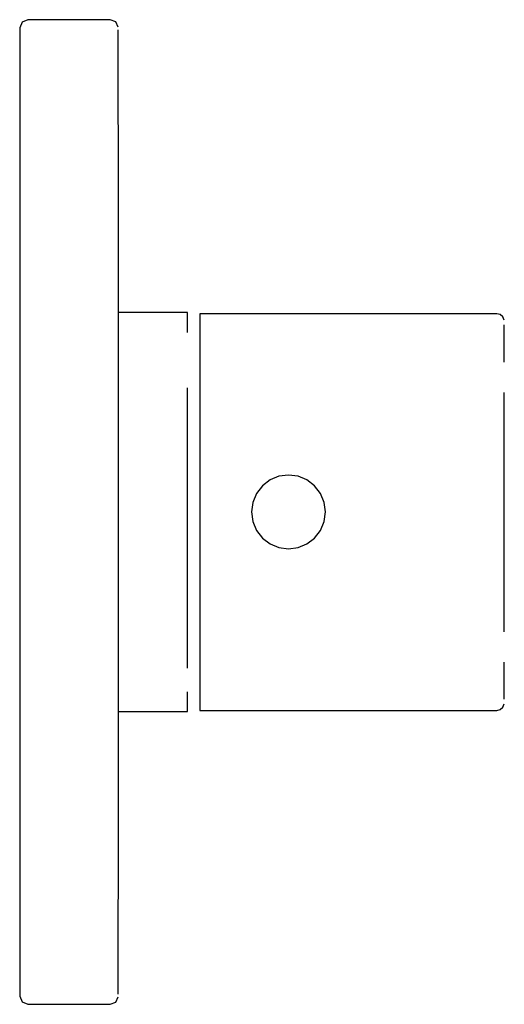
# Model space of a CAD drawing. Extents: x -0.029 to 0.029, y -0.06 to 0.06.
import ezdxf

# ---------------------------------------------------------------- set-up
doc = ezdxf.new("R2010")
doc.units = 0
doc.header["$MEASUREMENT"] = 0

msp = doc.modelspace()

# ---------------------------------------------------------------- linework, layer by layer
at = {"linetype": 'Continuous'}
for p, q in [((-0.0285, 0.06), (-0.029207, 0.059707)), ((-0.02816, 0.06), (-0.0285, 0.06)), ((-0.01884, 0.06), (-0.02816, 0.06)), ((-0.0185, 0.06), (-0.01884, 0.06)), ((-0.017793, 0.059737), (-0.0185, 0.06)), ((-0.029207, 0.059707), (-0.0295, 0.059)), ((-0.0295, 0.059), (-0.0295, 0.058303)), ((-0.0175, 0.059101), (-0.017793, 0.059737)), ((-0.0295, 0.058303), (-0.0295, 0.056316)), ((-0.017457, 0.035654), (-0.017499, 0.058761)), ((-0.0295, 0.056316), (-0.0295, 0.053222)), ((-0.0295, 0.053222), (-0.0295, 0.049322)), ((-0.0295, 0.049322), (-0.0295, 0.044921)), ((-0.0295, 0.044921), (-0.0295, 0)), ((-0.017457, 0.03476), (-0.017457, 0.035654)), ((-0.017457, 0.03476), (-0.017457, 0.035654)), ((-0.017457, 0.032123), (-0.017457, 0.03476)), ((-0.017457, 0.031042), (-0.017457, 0.03359)), ((-0.017457, 0.027875), (-0.017457, 0.032123)), ((-0.017457, 0.02223), (-0.017457, 0.027875)), ((-0.009403, 0.024303), (-0.017457, 0.024303)), ((-0.009088, 0.024303), (-0.009403, 0.024303)), ((-0.009088, 0.023694), (-0.009088, 0.024303)), ((-0.0073, 0.02416), (-0.007568, 0.02416)), ((-0.007568, 0.02416), (-0.007568, 0.023554)), ((0.028502, 0.02416), (-0.0073, 0.02416)), ((0.028577, 0.02416), (0.028502, 0.02416)), ((0.028994, 0.024066), (0.028577, 0.02416)), ((0.029316, 0.023782), (0.028994, 0.024066)), ((-0.009088, 0.021896), (-0.009088, 0.023694)), ((-0.007568, 0.023554), (-0.007568, 0.021767)), ((0.0295, 0.023381), (0.029316, 0.023782)), ((-0.017457, 0.01547), (-0.017457, 0.02223)), ((-0.007568, 0.021767), (-0.007568, 0.018888)), ((0.0295, 0.021065), (0.0295, 0.022795)), ((-0.017457, 0.014949), (-0.017457, 0.021481)), ((0.0295, 0.018278), (0.0295, 0.021065)), ((-0.007568, 0.018888), (-0.007568, 0.015061)), ((-0.017457, 0.007934), (-0.017457, 0.01547)), ((-0.017457, 0.007667), (-0.017457, 0.014949)), ((-0.009088, 0.010541), (-0.009088, 0.01515)), ((-0.007568, 0.015061), (-0.007568, 0.010478)), ((0.0295, 0.01014), (0.0295, 0.014575)), ((-0.009088, 0.005402), (-0.009088, 0.010541)), ((-0.007568, 0.010478), (-0.007568, 0.00537)), ((0.0295, 0.005197), (0.0295, 0.01014)), ((-0.017457, 0), (-0.017457, 0.007934)), ((-0.017457, 0), (-0.017457, 0.007667)), ((-0.009088, -0.000008), (-0.009088, 0.005402)), ((-0.007568, 0.00537), (-0.007568, -0.000008)), ((0.0295, -0.000008), (0.0295, 0.005197)), ((0.000977, 0.003905), (0.000045, 0.00319)), ((0.002063, 0.004355), (0.000977, 0.003905)), ((0.003228, 0.004509), (0.002063, 0.004355)), ((0.004393, 0.004355), (0.003228, 0.004509)), ((0.005479, 0.003905), (0.004393, 0.004355)), ((0.006411, 0.00319), (0.005479, 0.003905)), ((0.000045, 0.00319), (-0.000671, 0.002258)), ((0.007127, 0.002258), (0.006411, 0.00319)), ((-0.000671, 0.002258), (-0.001121, 0.001172)), ((0.007577, 0.001172), (0.007127, 0.002258)), ((-0.0295, 0), (-0.0295, -0.044921)), ((-0.017457, -0.007934), (-0.017457, 0)), ((-0.001121, 0.001172), (-0.001274, 0.000007)), ((-0.001274, 0.000007), (-0.001121, -0.001159)), ((0.00773, 0.000007), (0.007577, 0.001172)), ((0.007577, -0.001159), (0.00773, 0.000007)), ((-0.009088, -0.005417), (-0.009088, -0.000008)), ((-0.007568, -0.000008), (-0.007568, -0.005385)), ((-0.001121, -0.001159), (-0.000671, -0.002244)), ((0.007127, -0.002244), (0.007577, -0.001159)), ((0.0295, -0.005212), (0.0295, -0.000008)), ((-0.000671, -0.002244), (0.000045, -0.003177)), ((0.006411, -0.003177), (0.007127, -0.002244)), ((0.000045, -0.003177), (0.000977, -0.003892)), ((0.005479, -0.003892), (0.006411, -0.003177)), ((0.000977, -0.003892), (0.002063, -0.004342)), ((0.002063, -0.004342), (0.003228, -0.004495)), ((0.003228, -0.004495), (0.004393, -0.004342)), ((0.004393, -0.004342), (0.005479, -0.003892)), ((-0.009088, -0.010556), (-0.009088, -0.005417)), ((-0.007568, -0.005385), (-0.007568, -0.010494)), ((0.0295, -0.010156), (0.0295, -0.005212)), ((-0.017457, -0.01547), (-0.017457, -0.007934)), ((-0.009088, -0.015165), (-0.009088, -0.010556)), ((-0.007568, -0.010494), (-0.007568, -0.015076)), ((0.0295, -0.01459), (0.0295, -0.010156)), ((-0.017457, -0.02223), (-0.017457, -0.01547)), ((-0.009088, -0.019015), (-0.009088, -0.015165)), ((-0.007568, -0.015076), (-0.007568, -0.018903)), ((-0.007568, -0.018903), (-0.007568, -0.021782)), ((0.0295, -0.02108), (0.0295, -0.018294)), ((0.0295, -0.02281), (0.0295, -0.02108)), ((-0.017457, -0.027875), (-0.017457, -0.02223)), ((-0.009088, -0.023709), (-0.009088, -0.021911)), ((-0.007568, -0.021782), (-0.007568, -0.023569)), ((-0.009088, -0.024318), (-0.009088, -0.023709)), ((-0.007568, -0.023569), (-0.007568, -0.024175)), ((0.028994, -0.024081), (0.029316, -0.023797)), ((0.029316, -0.023797), (0.0295, -0.023396)), ((-0.017457, -0.024318), (-0.009403, -0.024318)), ((-0.009403, -0.024318), (-0.009088, -0.024318)), ((-0.007568, -0.024175), (-0.0073, -0.024175)), ((-0.0073, -0.024175), (0.028502, -0.024175)), ((0.028502, -0.024175), (0.028577, -0.024175)), ((0.028577, -0.024175), (0.028994, -0.024081)), ((-0.017457, -0.031042), (-0.017457, -0.026937)), ((-0.017457, -0.032123), (-0.017457, -0.027875)), ((-0.017457, -0.03359), (-0.017457, -0.031042)), ((-0.017457, -0.03476), (-0.017457, -0.032123)), ((-0.017457, -0.034454), (-0.017457, -0.03359)), ((-0.017457, -0.035654), (-0.017457, -0.03476)), ((-0.017457, -0.035654), (-0.017457, -0.03476)), ((-0.017499, -0.058761), (-0.017457, -0.035654)), ((-0.0295, -0.044921), (-0.0295, -0.049322)), ((-0.0295, -0.049322), (-0.0295, -0.053222)), ((-0.0295, -0.053222), (-0.0295, -0.056316)), ((-0.0295, -0.056316), (-0.0295, -0.058303)), ((-0.0295, -0.058303), (-0.0295, -0.059)), ((-0.0295, -0.059), (-0.029207, -0.059707)), ((-0.029207, -0.059707), (-0.0285, -0.06)), ((-0.0285, -0.06), (-0.02816, -0.06)), ((-0.02816, -0.06), (-0.01884, -0.06)), ((-0.01884, -0.06), (-0.0185, -0.06)), ((-0.0185, -0.06), (-0.017793, -0.059737)), ((-0.017793, -0.059737), (-0.0175, -0.059101))]:
    msp.add_line(p, q, dxfattribs=at)

doc.saveas('drawing.dxf')
